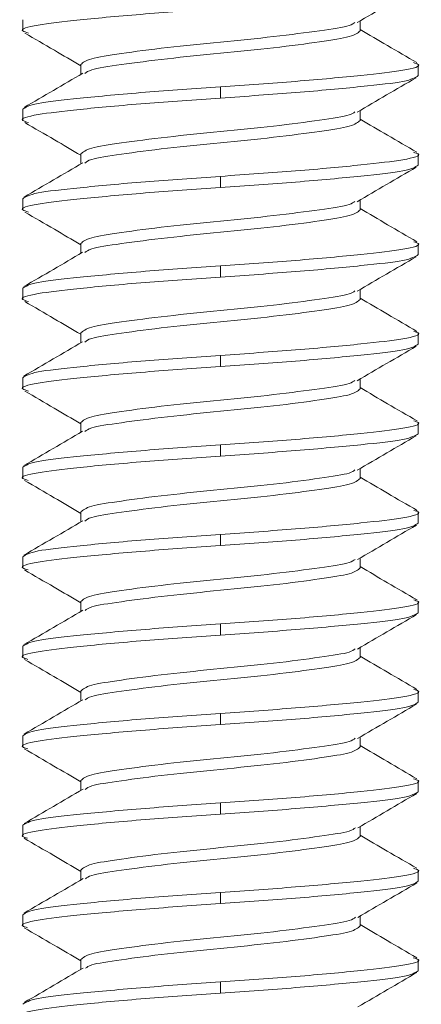
# Model space of a CAD drawing. Units: inches. Extents: x 0.6 to 16.4, y 0.4 to 10.6.
# Drawn here: x 7 to 7, y 8.9 to 9 of the extents above; entities that cross this region are included whole.
import ezdxf

# ---------------------------------------------------------------- set-up
doc = ezdxf.new("R2010")
doc.units = ezdxf.units.IN
doc.header["$MEASUREMENT"] = 0

msp = doc.modelspace()

# ---------------------------------------------------------------- linework, layer by layer
at = {"color": 7, "linetype": 'Continuous', "lineweight": 15}
for p, q in [((6.965356075800001, 9.020687749299999), (6.965356075800001, 9.019711186799999)), ((6.994781708200001, 9.019711186799999), (6.994781708200001, 9.0205707441)), ((6.970430443400001, 9.016781499299999), (6.970430443400001, 9.0159216046)), ((6.9998560758, 9.015804936799999), (6.9998560758, 9.016781499299999)), ((6.982606075800001, 9.013851811799999), (6.982606075800001, 9.014828374299999)), ((6.965356075800001, 9.012875249299999), (6.965356075800001, 9.011898686799999)), ((6.994781708200001, 9.011898686799999), (6.994781708200001, 9.012758552200001)), ((6.970430443400001, 9.008968999299999), (6.970430443400001, 9.0081087137)), ((6.9998560758, 9.007992436799999), (6.9998560758, 9.008968999299999)), ((6.982606075800001, 9.006039311799999), (6.982606075800001, 9.007015874299999)), ((6.965356075800001, 9.005062749299999), (6.965356075800001, 9.004086186799999)), ((6.994781708200001, 9.004086186799999), (6.994781708200001, 9.004946218099999)), ((6.970430443400001, 9.001156499299999), (6.970430443400001, 9.0002959809)), ((6.9998560758, 9.000179936799999), (6.9998560758, 9.001156499299999)), ((6.982606075800001, 8.998226811799999), (6.982606075800001, 8.999203374299999)), ((6.965356075800001, 8.997250249299999), (6.965356075800001, 8.996273686799999)), ((6.994781708200001, 8.996273686799999), (6.994781708200001, 8.9971337157)), ((6.970430443400001, 8.993343999299999), (6.970430443400001, 8.9924834486)), ((6.9998560758, 8.992367436799999), (6.9998560758, 8.993343999299999)), ((6.982606075800001, 8.990414311799999), (6.982606075800001, 8.991390874299999)), ((6.965356075800001, 8.989437749299999), (6.965356075800001, 8.988461186799999)), ((6.994781708200001, 8.988461186799999), (6.994781708200001, 8.9893210546)), ((6.970430443400001, 8.985531499299999), (6.970430443400001, 8.9846711201)), ((6.9998560758, 8.984554936799999), (6.9998560758, 8.985531499299999)), ((6.982606075800001, 8.982601811799999), (6.982606075800001, 8.983578374299999)), ((6.965356075800001, 8.981625249299999), (6.965356075800001, 8.980648686799999)), ((6.994781708200001, 8.980648686799999), (6.994781708200001, 8.981508274)), ((6.970430443400001, 8.977718999299999), (6.970430443400001, 8.976858959400001)), ((6.9998560758, 8.976742436799999), (6.9998560758, 8.977718999299999)), ((6.982606075800001, 8.974789311799999), (6.982606075800001, 8.975765874299999)), ((6.965356075800001, 8.973812749299999), (6.965356075800001, 8.972836186799999)), ((6.994781708200001, 8.972836186799999), (6.994781708200001, 8.9736954351)), ((6.970430443400001, 8.969906499299999), (6.970430443400001, 8.9690468975)), ((6.9998560758, 8.968929936799999), (6.9998560758, 8.969906499299999)), ((6.982606075800001, 8.966976811799999), (6.982606075800001, 8.967953374299999)), ((6.965356075800001, 8.966000249299999), (6.965356075800001, 8.965023686799999)), ((6.994781708200001, 8.965023686799999), (6.994781708200001, 8.965882609400001)), ((6.970430443400001, 8.962093999299999), (6.970430443400001, 8.9612348581)), ((6.9998560758, 8.961117436799999), (6.9998560758, 8.962093999299999)), ((6.982606075800001, 8.959164311799999), (6.982606075800001, 8.960140874299999)), ((6.965356075800001, 8.958187749299999), (6.965356075800001, 8.957211186799999)), ((6.994781708200001, 8.957211186799999), (6.994781708200001, 8.958069867699999)), ((6.970430443400001, 8.954281499299999), (6.970430443400001, 8.9534227201)), ((6.9998560758, 8.953304936799999), (6.9998560758, 8.954281499299999)), ((6.982606075800001, 8.951351811799999), (6.982606075800001, 8.952328374299999)), ((6.965356075800001, 8.950375249299999), (6.965356075800001, 8.949398686799999)), ((6.994781708200001, 8.949398686799999), (6.994781708200001, 8.9502572676)), ((6.970430443400001, 8.946468999299999), (6.970430443400001, 8.945610401)), ((6.9998560758, 8.945492436799999), (6.9998560758, 8.946468999299999)), ((6.982606075800001, 8.943539311799999), (6.982606075800001, 8.944515874299999)), ((6.965356075800001, 8.942562749299999), (6.965356075800001, 8.941586186799999)), ((6.994781708200001, 8.941586186799999), (6.994781708200001, 8.9424448444)), ((6.970430443400001, 8.938656499299999), (6.970430443400001, 8.93779789)), ((6.9998560758, 8.937679936799999), (6.9998560758, 8.938656499299999)), ((6.982606075800001, 8.935726811799999), (6.982606075800001, 8.936703374299999))]:
    msp.add_line(p, q, dxfattribs=at)
for points, knots in [([(6.994547851632558, 9.020433776434343), (6.995399310258414, 9.02093306789101), (6.997104556121056, 9.021933016291175), (6.998815504043276, 9.022929084902671), (6.999672146203094, 9.023427799302803)], [0, 0, 0, 0, 0.4993172213526803, 1, 1, 1, 1]), ([(6.982606075846259, 9.021664311845651), (6.98036719058299, 9.02150863654124), (6.975830316890876, 9.021193176341173), (6.970070788107027, 9.02066111982237), (6.966361875384841, 9.02022213485437), (6.964888658676301, 9.019814520055837), (6.965652228417825, 9.019584415743582), (6.965861418496872, 9.019521375609)], [0, 0, 0, 0, 0.2265848906509971, 0.4591512777768472, 0.6824704869677148, 0.9130085697239064, 1, 1, 1, 1]), ([(6.994339998468949, 9.020452693774676), (6.994221127264709, 9.020361851309515), (6.993886173425505, 9.02010587651173), (6.991375196093795, 9.019738393104127), (6.987409261941616, 9.019205662668787), (6.982603651502726, 9.018734699572605), (6.977812716525703, 9.018263281099413), (6.973802188257321, 9.01773193441166), (6.970983489986034, 9.01729107894814), (6.970616757174339, 9.016953169663722), (6.970430443446555, 9.016781499345647)], [0, 0, 0, 0, 0.0714806088323474, 0.2014171935896502, 0.3367927622416775, 0.4686493710275244, 0.6005059798134099, 0.7358815484654309, 0.865818133222728, 1, 1, 1, 1]), ([(6.965541192196293, 9.019520941808974), (6.966398244652746, 9.019022055712297), (6.968030633647941, 9.01807184996008), (6.969657655935409, 9.017117805652042), (6.970430443446555, 9.016664662795916)], [0, 0, 0, 0, 0.5250295480892281, 1, 1, 1, 1]), ([(6.994781708245956, 9.019711186845647), (6.994595398149402, 9.019539516414897), (6.994228672485279, 9.019201606908693), (6.991409921184593, 9.018760753090666), (6.987399599384629, 9.018229399996233), (6.982607905580513, 9.017758005069316), (6.97780513570777, 9.01728695383086), (6.973828470599225, 9.016754556375211), (6.97126044654925, 9.016372660221863), (6.97091953151209, 9.016100687503624), (6.970785948533613, 9.015994118646848)], [0, 0, 0, 0, 0.1325597511213389, 0.2609255411544584, 0.3946645635680304, 0.5249271665870485, 0.6551897696060579, 0.7889287920196265, 0.9172945820527544, 1, 1, 1, 1]), ([(6.999731735467307, 9.01693755564142), (6.998878059187777, 9.017434824231024), (6.997226316994881, 9.01839696823145), (6.995578080381818, 9.019361875771038), (6.994781708245956, 9.019828086430426)], [0, 0, 0, 0, 0.5168338516759654, 1, 1, 1, 1]), ([(6.999441509521104, 9.016937214179439), (6.999608701450146, 9.01688547316128), (7.000315992470332, 9.016666587251363), (6.998837477702477, 9.016270478998935), (6.995144889785928, 9.015831586299086), (6.989380965209889, 9.015299504935172), (6.984844673774012, 9.01498404802603), (6.982606075846259, 9.014828374345647)], [0, 0, 0, 0, 0.0724977699536885, 0.3066955562150193, 0.5335598720662371, 0.7698181612499656, 1, 1, 1, 1]), ([(6.970588454708755, 9.016014029324737), (6.969737953427875, 9.0155161465446), (6.968035191694202, 9.014519351166475), (6.966329190788922, 9.01352551162139), (6.965475309077082, 9.013028078466801)], [0, 0, 0, 0, 0.4994834356801302, 1, 1, 1, 1]), ([(6.999856075846256, 9.015804936845651), (6.999591931888103, 9.015633246355188), (6.999071915151184, 9.015295241544347), (6.995080298885341, 9.014854658729952), (6.989396893888684, 9.014323032464404), (6.98484993701972, 9.014007515274006), (6.982606075846259, 9.013851811845647)], [0, 0, 0, 0, 0.2525037446536779, 0.4971008016762693, 0.7518261074816598, 1, 1, 1, 1]), ([(6.99454185808951, 9.012618074432877), (6.995393998910835, 9.013117779068056), (6.997100784124178, 9.014118656459463), (6.998813082085385, 9.015115365103018), (6.999670486894478, 9.015614450427892)], [0, 0, 0, 0, 0.4992665829672591, 1, 1, 1, 1]), ([(6.982606075846259, 9.014828374345647), (6.980362214672795, 9.014672670917289), (6.975815257803828, 9.014357153726893), (6.970131852807173, 9.013825527461345), (6.966140236541327, 9.013384944646948), (6.965620219804407, 9.013046939836107), (6.965356075846254, 9.012875249345647)], [0, 0, 0, 0, 0.2481738925183151, 0.5028991983236986, 0.7474962553462997, 1, 1, 1, 1]), ([(6.982606075846259, 9.013851811845647), (6.98036718886433, 9.013696136531527), (6.975830311689527, 9.013380676311773), (6.970070809198539, 9.01284861994158), (6.966361798831644, 9.01240963442169), (6.964888607589492, 9.01200194675319), (6.965652532842637, 9.011771771436392), (6.96586199301592, 9.011708659814488)], [0, 0, 0, 0, 0.2265624836905655, 0.4591058723463536, 0.682402997519799, 0.9129182823847805, 1, 1, 1, 1]), ([(6.9943343592882, 9.0126371928883), (6.994216485787482, 9.01254737808763), (6.993881916558058, 9.012292449978526), (6.991374601607221, 9.01192591155094), (6.987409419300637, 9.011393157785966), (6.982603609842472, 9.010922200865313), (6.977812728031338, 9.010450780742396), (6.973802185297107, 9.009919434503514), (6.970983490741234, 9.009478578924703), (6.970616757428755, 9.009140669655828), (6.970430443446555, 9.008968999345647)], [0, 0, 0, 0, 0.0707367440091082, 0.2007774248742204, 0.3362614469677105, 0.4682236900504229, 0.6001859331331264, 0.7356699552266124, 0.8657106360917324, 1, 1, 1, 1]), ([(6.965541440301772, 9.01170831505024), (6.966399226280644, 9.0112090708011), (6.968031403504447, 9.010259119283324), (6.969658474748575, 9.009305061086762), (6.970430443446555, 9.008852405392393)], [0, 0, 0, 0, 0.5255470829780706, 1, 1, 1, 1]), ([(6.994781708245956, 9.011898686845647), (6.994595398432932, 9.011727016406097), (6.994228673326896, 9.011389106882575), (6.991409917885638, 9.010948253193028), (6.987399612206861, 9.010416899598363), (6.982607859153043, 9.009945506509952), (6.977805311073516, 9.009474448389293), (6.973827808085043, 9.008942076932913), (6.971254925448245, 9.008558977063831), (6.970913505004555, 9.008285665551442), (6.970778733368964, 9.008177779101667)], [0, 0, 0, 0, 0.1324257600645577, 0.2606617982860103, 0.3942656376383923, 0.5243965715520373, 0.6545275054656811, 0.7881313448180547, 0.9163673830395122, 1, 1, 1, 1]), ([(6.999741335185075, 9.009118931405194), (6.998887228855122, 9.009616520314513), (6.997232645354339, 9.010580454628846), (6.995580840921201, 9.011547360461467), (6.994781708245956, 9.01201514346848)], [0, 0, 0, 0, 0.5162062413589784, 1, 1, 1, 1]), ([(6.999457407139347, 9.009118742891298), (6.999617392124144, 9.009068981519944), (7.000314803806017, 9.008852060152401), (6.998835082636074, 9.008457965461973), (6.99514554966129, 9.008019090028716), (6.989380802478874, 9.007487004015417), (6.984844620003496, 9.007171547722116), (6.982606075846259, 9.007015874345647)], [0, 0, 0, 0, 0.0699120188299377, 0.3047627169327924, 0.5322594998990632, 0.7691764453285148, 1, 1, 1, 1]), ([(6.970583412747536, 9.008198187763515), (6.969732236192592, 9.007699935653477), (6.968027992201863, 9.006702324570943), (6.966321246102432, 9.005707893368458), (6.965466926224232, 9.005210126100046)], [0, 0, 0, 0, 0.4994452435056664, 1, 1, 1, 1]), ([(6.999856075846256, 9.007992436845647), (6.999591931888103, 9.007820746355188), (6.999071915151184, 9.007482741544347), (6.995080298885338, 9.007042158729952), (6.989396893888688, 9.006510532464404), (6.98484993701972, 9.006195015274006), (6.982606075846259, 9.006039311845647)], [0, 0, 0, 0, 0.2525037446537144, 0.4971008016762947, 0.7518261074816747, 1, 1, 1, 1]), ([(6.994538778271141, 9.004803945090739), (6.995391621637228, 9.005304037265908), (6.997099980261963, 9.006305788366504), (6.998813505474594, 9.007303091908577), (6.999671608067491, 9.007802523576725)], [0, 0, 0, 0, 0.4992179942430692, 1, 1, 1, 1]), ([(6.982606075846259, 9.007015874345647), (6.980362214672795, 9.006860170917289), (6.975815257803828, 9.006544653726893), (6.970131852807173, 9.006013027461345), (6.96614023654133, 9.005572444646948), (6.965620219804407, 9.00523443983611), (6.965356075846254, 9.005062749345647)], [0, 0, 0, 0, 0.2481738925183226, 0.5028991983237111, 0.7474962553462904, 1, 1, 1, 1]), ([(6.982606075846259, 9.006039311845647), (6.980367198000049, 9.005883636583162), (6.975830339337847, 9.005568176468044), (6.970070697084409, 9.005036119307906), (6.966362205758167, 9.00459713672165), (6.964888878250259, 9.00418983581834), (6.965650916465164, 9.003960037371336), (6.965858943645246, 9.003897305185491)], [0, 0, 0, 0, 0.2266814636442217, 0.4593469731434717, 0.6827613634579319, 0.913397704101716, 1, 1, 1, 1]), ([(6.994331785700845, 9.004823323355463), (6.994214369074853, 9.004733977508314), (6.99387997513788, 9.004479527090187), (6.991374328570868, 9.004113420023211), (6.987409491572637, 9.00358065554338), (6.982603590708711, 9.003109701459028), (6.977812733315653, 9.002638280578424), (6.973802183937537, 9.002106934545703), (6.970983491088082, 9.001666078913944), (6.970616757545604, 9.001328169652203), (6.970430443446555, 9.001156499345647)], [0, 0, 0, 0, 0.0703968656425435, 0.2004851089329576, 0.3360186843557417, 0.4680291926758216, 0.6000397009959001, 0.7355732764186758, 0.8656615197090948, 1, 1, 1, 1]), ([(6.965539007283934, 9.003897061843686), (6.966397445029958, 9.00339748792268), (6.968030235314425, 9.00244727406224), (6.969658321725228, 9.001492697203734), (6.970430443446555, 9.001039988107806)], [0, 0, 0, 0, 0.5257489306430491, 1, 1, 1, 1]), ([(6.994781708245956, 9.004086186845651), (6.994595398595941, 9.00391451640104), (6.99422867381077, 9.00357660686756), (6.991409915988954, 9.003135753251886), (6.987399619578813, 9.002604399369611), (6.982607832460254, 9.002133007338225), (6.977805411897459, 9.001661945260741), (6.973827427182318, 9.001129588752255), (6.971251722662855, 9.000745791299538), (6.970910008826133, 9.000471703744925), (6.970774550972693, 9.000363053442207)], [0, 0, 0, 0, 0.1323482137523481, 0.2605091590926975, 0.394034762269321, 0.5240894936826059, 0.6541442250958879, 0.7876698282725191, 0.9158307736128704, 1, 1, 1, 1]), ([(6.999748524987982, 9.001301673121514), (6.998893972665981, 9.001799608376311), (6.997237335395017, 9.00276490690794), (6.995582783520162, 9.003733409467275), (6.994781708245956, 9.00420232402056)], [0, 0, 0, 0, 0.5158355042342999, 1, 1, 1, 1]), ([(6.999469714000669, 9.001301620323689), (6.999624152521927, 9.001253391645688), (7.000313911157877, 9.001037991065056), (6.998833194664257, 9.000645454791114), (6.995146069824773, 9.000206592968691), (6.989380674202028, 8.999674503290391), (6.984844577617523, 8.999359047482551), (6.982606075846259, 8.999203374345647)], [0, 0, 0, 0, 0.0679003831400477, 0.303259026787455, 0.5312478499232861, 0.7686772098690073, 1, 1, 1, 1]), ([(6.970580763742702, 9.000383909628708), (6.969728925857183, 8.999885260454592), (6.968023211764326, 8.998886768912794), (6.966315688987844, 8.99789170715594), (6.965460907358012, 8.99739358173002)], [0, 0, 0, 0, 0.4994025019136884, 1, 1, 1, 1]), ([(6.999856075846256, 9.000179936845647), (6.999591931888103, 9.000008246355188), (6.999071915151185, 8.999670241544349), (6.995080298885341, 8.999229658729949), (6.989396893888688, 8.998698032464404), (6.984849937019721, 8.998382515274006), (6.982606075846259, 8.998226811845651)], [0, 0, 0, 0, 0.252503744653689, 0.4971008016762821, 0.7518261074816539, 1, 1, 1, 1]), ([(6.994538575388432, 8.996991338132679), (6.995392109376729, 8.997491782415034), (6.997102005200873, 8.998494329004094), (6.998816577040999, 8.999492168635703), (6.999675280751465, 8.99999191357147)], [0, 0, 0, 0, 0.4991730936150565, 1, 1, 1, 1]), ([(6.982606075846259, 8.999203374345647), (6.980362214672795, 8.999047670917289), (6.975815257803828, 8.998732153726893), (6.970131852807171, 8.998200527461341), (6.966140236541327, 8.997759944646948), (6.965620219804407, 8.99742193983611), (6.965356075846254, 8.997250249345647)], [0, 0, 0, 0, 0.2481738925183317, 0.5028991983237203, 0.7474962553463121, 1, 1, 1, 1]), ([(6.982606075846259, 8.998226811845651), (6.980367217168396, 8.9980711366915), (6.97583039734891, 8.997755676795922), (6.97007046184916, 8.997223617978351), (6.966363059561893, 8.996784641547368), (6.964889439004287, 8.996378147504785), (6.965647539549894, 8.996149135319047), (6.965852581727384, 8.996087194778957)], [0, 0, 0, 0, 0.2269300949046173, 0.4598507991513564, 0.6835102372988513, 0.9143995470347664, 1, 1, 1, 1]), ([(6.994332163780742, 8.997011024550432), (6.994214679975205, 8.996921609812281), (6.99388026029567, 8.996667089217363), (6.991374368750253, 8.996300918776452), (6.987409480937259, 8.995768155873392), (6.982603593524392, 8.99529720137166), (6.977812732538025, 8.994825780602554), (6.97380218413761, 8.994294434539494), (6.97098349103704, 8.993853578915527), (6.970616757528408, 8.993515669652739), (6.970430443446555, 8.993343999345647)], [0, 0, 0, 0, 0.0704468119829742, 0.2005280658050444, 0.3360543591890157, 0.4680577747600019, 0.6000611903309844, 0.7355874837149641, 0.8656687375370363, 1, 1, 1, 1]), ([(6.965534180811758, 8.996087060340322), (6.966393157487622, 8.995587193970064), (6.968027297631068, 8.994636234852136), (6.969657261173091, 8.993680677213645), (6.970430443446555, 8.993227403132165)], [0, 0, 0, 0, 0.5256444371113446, 1, 1, 1, 1]), ([(6.994781708245956, 8.996273686845647), (6.994595398637861, 8.996102016399739), (6.9942286739352, 8.995764106863701), (6.991409915501214, 8.99532325326702), (6.98739962147453, 8.994791899310789), (6.982607825596133, 8.994320507551217), (6.9778054378246, 8.993849444456227), (6.973827329232186, 8.993317091791631), (6.971250895663299, 8.992933114295539), (6.970909106044344, 8.992658826426789), (6.970773471392742, 8.992549978944437)], [0, 0, 0, 0, 0.1323282118754316, 0.2604697881636424, 0.3939752115236996, 0.5240102876756292, 0.6540453638275806, 0.7875507871876152, 0.9156923634758308, 1, 1, 1, 1]), ([(6.999753393056197, 8.993485859620389), (6.9988983634227, 8.993984162370596), (6.997240422604307, 8.994950393758517), (6.995583921973617, 8.995920084574164), (6.994781708245956, 8.996389688551059)], [0, 0, 0, 0, 0.5157178253964824, 1, 1, 1, 1]), ([(6.999478219097004, 8.993485925733149), (6.999628841592441, 8.993438756374061), (7.000313308638884, 8.99322440677243), (6.998831872227175, 8.992832947316671), (6.995146434175275, 8.992394095028008), (6.98938058435002, 8.991862002782545), (6.984844547928104, 8.991546547314746), (6.982606075846259, 8.991390874345647)], [0, 0, 0, 0, 0.0665050780135997, 0.302216041430363, 0.5305461520937717, 0.7683309315645362, 1, 1, 1, 1]), ([(6.970580489279254, 8.992571224486579), (6.969727997425605, 8.992072157035986), (6.968020813521512, 8.99107273409129), (6.966312453124671, 8.990077014219699), (6.965457172069732, 8.989578512648388)], [0, 0, 0, 0, 0.4993556063928228, 1, 1, 1, 1]), ([(6.999856075846256, 8.992367436845651), (6.999591931888103, 8.992195746355188), (6.999071915151184, 8.991857741544349), (6.995080298885338, 8.991417158729952), (6.989396893888688, 8.990885532464404), (6.98484993701972, 8.990570015274006), (6.982606075846259, 8.990414311845647)], [0, 0, 0, 0, 0.2525037446536817, 0.4971008016762756, 0.7518261074816658, 1, 1, 1, 1]), ([(6.994541102110188, 8.989180173497338), (6.995395279686076, 8.9896809239286), (6.997106599971558, 8.990684163061967), (6.998821984436902, 8.991682465513524), (6.999681162757343, 8.992182481597935)], [0, 0, 0, 0, 0.4991336707324975, 1, 1, 1, 1]), ([(6.982606075846259, 8.991390874345647), (6.980362214672793, 8.991235170917289), (6.975815257803825, 8.990919653726893), (6.970131852807171, 8.990388027461345), (6.966140236541327, 8.989947444646948), (6.965620219804407, 8.989609439836107), (6.965356075846254, 8.989437749345647)], [0, 0, 0, 0, 0.2481738925183387, 0.5028991983237056, 0.74749625534631, 1, 1, 1, 1]), ([(6.982606075846259, 8.990414311845647), (6.980367245376858, 8.990258636850937), (6.975830482718952, 8.989943177278436), (6.970070115673062, 8.989411116021758), (6.96636431603363, 8.988972148648969), (6.964890246828872, 8.988566830692509), (6.96564260541505, 8.988338964674979), (6.965843307593241, 8.988278178227008)], [0, 0, 0, 0, 0.2272935176367809, 0.4605872384230158, 0.6846048614296898, 0.9158639344788652, 1, 1, 1, 1]), ([(6.994335318234326, 8.989200203190856), (6.994217274745991, 8.989110213645377), (6.993882640163047, 8.988855107544685), (6.991374703065715, 8.988488408402702), (6.987409392444843, 8.987955658619297), (6.982603616952449, 8.98748470064469), (6.977812726067718, 8.987013280803325), (6.973802185802317, 8.986481934487838), (6.970983490612348, 8.986041078928707), (6.970616757385335, 8.985703169657176), (6.970430443446555, 8.985531499345647)], [0, 0, 0, 0, 0.0708633227705552, 0.2008862902608951, 0.3363518575197695, 0.46829612548381, 0.6002403934478727, 0.7357059607067233, 0.8657289281970675, 1, 1, 1, 1]), ([(6.965527352320871, 8.988278154702188), (6.966386727658531, 8.987778042200071), (6.968022836578536, 8.986825910471524), (6.969655395300786, 8.98586897538118), (6.970430443446555, 8.985414675785531)], [0, 0, 0, 0, 0.5252555787391776, 1, 1, 1, 1]), ([(6.994781708245956, 8.988461186845647), (6.994595398559855, 8.98828951640216), (6.994228673703648, 8.987951606870887), (6.991409916408844, 8.987510753238855), (6.9873996179468, 8.986979399420255), (6.982607838369543, 8.986508007154859), (6.977805389576902, 8.986036945953344), (6.973827511507142, 8.98550458613567), (6.971252433507898, 8.985120943465374), (6.970910784801568, 8.984847028113002), (6.970775479042679, 8.984738547314047)], [0, 0, 0, 0, 0.1323654133681018, 0.2605430141581265, 0.3940859699608462, 0.5241576029351235, 0.6542292359093985, 0.7877721917121231, 0.9159497925021504, 1, 1, 1, 1]), ([(6.999756011479479, 8.985671544543433), (6.998900461060482, 8.986170228580509), (6.997241932468988, 8.987136953293914), (6.995584268035531, 8.98810741182026), (6.994781708245956, 8.988577260225629)], [0, 0, 0, 0, 0.5158490624668854, 1, 1, 1, 1]), ([(6.999482778562025, 8.985671713157151), (6.999631361173472, 8.98562511171733), (7.000312990555289, 8.985411325525883), (6.998831157236213, 8.985020443275529), (6.995146631165603, 8.984581596141403), (6.989380535770488, 8.984049502507975), (6.984844531876178, 8.98373404722402), (6.982606075846259, 8.983578374345647)], [0, 0, 0, 0, 0.0657553527771603, 0.3016556246236006, 0.5301691158734154, 0.7681448693342938, 1, 1, 1, 1]), ([(6.970582557402822, 8.98476011534382), (6.969729417980036, 8.984260617966505), (6.968020765447523, 8.983260233462014), (6.966311484324213, 8.982263843629326), (6.965455656482463, 8.981764956612778)], [0, 0, 0, 0, 0.4993053921452347, 1, 1, 1, 1]), ([(6.999856075846256, 8.984554936845647), (6.999591931888103, 8.984383246355188), (6.999071915151184, 8.984045241544349), (6.995080298885341, 8.983604658729952), (6.989396893888688, 8.983073032464404), (6.98484993701972, 8.982757515274006), (6.982606075846259, 8.982601811845647)], [0, 0, 0, 0, 0.2525037446536981, 0.4971008016762892, 0.7518261074816701, 1, 1, 1, 1]), ([(6.994546103358518, 8.98137033811167), (6.995400842402367, 8.981871338019962), (6.997113397775135, 8.982875141567812), (6.998829317949951, 8.98387381901708), (6.999688819702997, 8.984374055001814)], [0, 0, 0, 0, 0.4991015516579946, 1, 1, 1, 1]), ([(6.982606075846259, 8.983578374345651), (6.980362214672795, 8.983422670917289), (6.975815257803828, 8.983107153726893), (6.970131852807173, 8.982575527461345), (6.966140236541327, 8.982134944646948), (6.965620219804407, 8.98179693983611), (6.965356075846254, 8.981625249345647)], [0, 0, 0, 0, 0.2481738925183326, 0.5028991983237067, 0.7474962553462909, 1, 1, 1, 1]), ([(6.982606075846259, 8.982601811845647), (6.980367281416575, 8.982446137054632), (6.975830591789497, 8.982130677894904), (6.97006967339126, 8.981598613521973), (6.966365921328126, 8.981159657722129), (6.964891249288042, 8.98075582309583), (6.965636361768016, 8.980529402860553), (6.965831609013518, 8.980470072318584)], [0, 0, 0, 0, 0.2277536100048912, 0.4615195688979622, 0.6859906531372159, 0.9177178457160544, 1, 1, 1, 1]), ([(6.994341007115942, 8.981390730525517), (6.994221957945546, 8.981299704232955), (6.993886935239669, 8.981043542222432), (6.991375301882149, 8.980675889821534), (6.98740923393972, 8.980143163537681), (6.982603658916132, 8.979672199342566), (6.977812714478286, 8.979200781162941), (6.973802188784089, 8.978669434395314), (6.970983489851649, 8.978228578952306), (6.970616757129066, 8.977890669665127), (6.970430443446555, 8.977718999345647)], [0, 0, 0, 0, 0.0716135340072175, 0.201531517275502, 0.336887705803299, 0.468725438232957, 0.6005631706626137, 0.7359193591904148, 0.8658373424587043, 1, 1, 1, 1]), ([(6.965518991930676, 8.98047015595678), (6.966378605016952, 8.979969852563707), (6.968017162066412, 8.979016196012092), (6.969652859092839, 8.978057572058319), (6.970430443446555, 8.977601857475781)], [0, 0, 0, 0, 0.5246159030957103, 1, 1, 1, 1]), ([(6.994781708245956, 8.980648686845651), (6.994595398365647, 8.980477016408187), (6.994228673127176, 8.980139106888776), (6.991409918668499, 8.979698253168738), (6.987399609164068, 8.97916689969278), (6.982607870170568, 8.97869550616808), (6.977805269458138, 8.978224449680607), (6.973827965303771, 8.977692072054444), (6.971256241314394, 8.977309258934284), (6.97091494136751, 8.977036266384449), (6.970780452368325, 8.97692869386606)], [0, 0, 0, 0, 0.1324576585950017, 0.2607245861326183, 0.3943606077895196, 0.5245228874591139, 0.6546851671287148, 0.7883211887856237, 0.9165881163232382, 1, 1, 1, 1]), ([(6.999756436825741, 8.977858747443499), (6.998900315614687, 8.97835781646981), (6.997241883337728, 8.979324586327836), (6.995583834036896, 8.98029537660649), (6.994781708245956, 8.980765022424448)], [0, 0, 0, 0, 0.5162231964162578, 1, 1, 1, 1]), ([(6.999483340347638, 8.97785900214543), (6.999631671903079, 8.977812470682284), (7.000312951602912, 8.977598753910076), (6.99883106884515, 8.977207942775939), (6.995146655518617, 8.976769096279046), (6.989380529764823, 8.976237002474027), (6.984844529891751, 8.975921547212804), (6.982606075846259, 8.975765874345647)], [0, 0, 0, 0, 0.0656628935005814, 0.3015865116605932, 0.5301226181773605, 0.7681219233557459, 1, 1, 1, 1]), ([(6.97058690533585, 8.97695050833784), (6.96973313132887, 8.976450582202075), (6.968023029230249, 8.975449234389963), (6.966312734201352, 8.97445218291243), (6.965456309500499, 8.973952912611717)], [0, 0, 0, 0, 0.4992532362060928, 1, 1, 1, 1]), ([(6.999856075846256, 8.976742436845647), (6.999591931888103, 8.976570746355188), (6.999071915151184, 8.976232741544347), (6.995080298885341, 8.975792158729952), (6.989396893888688, 8.975260532464404), (6.984849937019721, 8.974945015274006), (6.982606075846259, 8.974789311845651)], [0, 0, 0, 0, 0.2525037446537063, 0.4971008016763036, 0.7518261074816922, 1, 1, 1, 1]), ([(6.994553226406495, 8.973561683983373), (6.995408412946897, 8.97406286650593), (6.997121944245198, 8.97506708242607), (6.998838096189228, 8.976066033284132), (6.999697753685053, 8.976566429298646)], [0, 0, 0, 0, 0.4990784476779104, 1, 1, 1, 1]), ([(6.982606075846259, 8.975765874345647), (6.980362214672795, 8.975610170917289), (6.975815257803828, 8.975294653726893), (6.970131852807171, 8.974763027461345), (6.96614023654133, 8.974322444646948), (6.965620219804407, 8.97398443983611), (6.965356075846254, 8.973812749345647)], [0, 0, 0, 0, 0.2481738925183272, 0.5028991983237188, 0.7474962553463068, 1, 1, 1, 1]), ([(6.982606075846259, 8.974789311845651), (6.980367323827831, 8.97463363729434), (6.975830720142863, 8.97431817862036), (6.970069152917487, 8.973786110580242), (6.966367810426155, 8.97334716839935), (6.964892387280438, 8.972945052243967), (6.965629099140537, 8.972720307244384), (6.965818053605161, 8.972662663851668)], [0, 0, 0, 0, 0.2282890644817998, 0.4626046130355586, 0.6876034344509275, 0.9198754234994364, 1, 1, 1, 1]), ([(6.994348919523582, 8.973582441108102), (6.994228479355751, 8.973489972610212), (6.993892915651907, 8.973232342019026), (6.991376126084442, 8.97286336424668), (6.987409015775558, 8.97233067030728), (6.982603716674332, 8.971859697550336), (6.977812698526759, 8.971388281657918), (6.973802192888161, 8.970856934267967), (6.970983488804634, 8.970416078984798), (6.970616756776343, 8.970078169676073), (6.970430443446555, 8.969906499345647)], [0, 0, 0, 0, 0.0726549567868367, 0.2024272038211222, 0.3376315557773394, 0.4693213984834791, 0.6010112411896247, 0.7362155931458509, 0.8659878401801351, 1, 1, 1, 1]), ([(6.994781708245956, 8.972836186845647), (6.99459539806243, 8.972664516417597), (6.994228672227115, 8.972326606916702), (6.991409922196543, 8.971885753059265), (6.987399595451423, 8.971354400118281), (6.982607919822096, 8.970883004627401), (6.977805081914499, 8.970411955500056), (6.973828673824801, 8.969879550069159), (6.971262127643538, 8.969498020732381), (6.970921366404424, 8.96922645591639), (6.970788146810444, 8.969120288458436)], [0, 0, 0, 0, 0.132600628690125, 0.2610060029965138, 0.3947862666318132, 0.5250890388460242, 0.6553918110602176, 0.7891720746955107, 0.9175774490018972, 1, 1, 1, 1]), ([(6.999754717601693, 8.970047444408632), (6.99889797734018, 8.970546889316587), (6.997240294704057, 8.971513251222069), (6.995582638061338, 8.972483922366797), (6.994781708245956, 8.972952921459077)], [0, 0, 0, 0, 0.5168300872809193, 1, 1, 1, 1]), ([(6.965509616841223, 8.972662845229813), (6.966369295535501, 8.972162414303844), (6.968010628504626, 8.971206971551767), (6.969649812554501, 8.970246447637697), (6.970430443446554, 8.96978901600277)], [0, 0, 0, 0, 0.5237686139558098, 1, 1, 1, 1]), ([(6.999479970038989, 8.970047768063617), (6.999629808685997, 8.970000816796171), (7.000313186078526, 8.969786683557752), (6.998831598156651, 8.969395445767619), (6.995146509685661, 8.968956595454793), (6.989380565728501, 8.968424502677296), (6.984844541775076, 8.968109047279967), (6.982606075846259, 8.967953374345647)], [0, 0, 0, 0, 0.0662173082238383, 0.3020009345901017, 0.5304014328971753, 0.7682595146156427, 1, 1, 1, 1]), ([(6.970593415558937, 8.969142264473232), (6.969739035551704, 8.968641926666054), (6.968027540959654, 8.967639649641852), (6.966316145925528, 8.966641968966648), (6.965459081199207, 8.96614233159608)], [0, 0, 0, 0, 0.4992011141604199, 1, 1, 1, 1]), ([(6.999856075846256, 8.968929936845651), (6.999591931888103, 8.968758246355188), (6.999071915151184, 8.968420241544349), (6.995080298885343, 8.967979658729952), (6.989396893888688, 8.967448032464404), (6.984849937019721, 8.967132515274006), (6.982606075846259, 8.966976811845647)], [0, 0, 0, 0, 0.252503744653669, 0.4971008016762508, 0.7518261074816448, 1, 1, 1, 1]), ([(6.994562038558844, 8.96575402820832), (6.995417533118276, 8.96625531763244), (6.997131725089303, 8.967259773238274), (6.998847797561242, 8.968258883928446), (6.999707436980086, 8.968759372659024)], [0, 0, 0, 0, 0.4990657836998419, 1, 1, 1, 1]), ([(6.982606075846259, 8.967953374345647), (6.980362214672793, 8.967797670917289), (6.975815257803828, 8.967482153726893), (6.970131852807171, 8.966950527461341), (6.966140236541327, 8.966509944646946), (6.965620219804407, 8.966171939836107), (6.965356075846254, 8.966000249345651)], [0, 0, 0, 0, 0.2481738925183226, 0.5028991983237119, 0.7474962553462912, 1, 1, 1, 1]), ([(6.982606075846259, 8.966976811845647), (6.980367370883312, 8.9668211375603), (6.9758308625515, 8.966505679425257), (6.970068575449496, 8.965973607316384), (6.966369906388925, 8.965534680245774), (6.964893598417295, 8.965134437286174), (6.965621145966831, 8.964911518686554), (6.965803274777754, 8.964855714911929)], [0, 0, 0, 0, 0.2288757216523957, 0.4637934142337432, 0.6893704375540414, 0.9222393190915442, 1, 1, 1, 1]), ([(6.994358677311263, 8.965775133708481), (6.994236533941567, 8.965680886266373), (6.993900301215178, 8.965421444640569), (6.991377128876798, 8.96505083313021), (6.987408750339081, 8.964518178543726), (6.982603786947719, 8.964047195369767), (6.977812679118816, 8.963575782260143), (6.97380219788151, 8.963044434113023), (6.970983487530751, 8.962603579024329), (6.970616756347188, 8.96226566968939), (6.970430443446555, 8.962093999345647)], [0, 0, 0, 0, 0.0739360536248959, 0.2035290245455432, 0.3385465961128976, 0.4700545136097418, 0.6015624311065683, 0.7365800026739163, 0.8661729735945615, 1, 1, 1, 1]), ([(6.994781708245956, 8.965023686845647), (6.994595397645, 8.964852016430548), (6.994228670988032, 8.964514106955153), (6.991409927053488, 8.964073252908555), (6.987399576573647, 8.963541900704055), (6.982607988175823, 8.963070502506397), (6.977804823728943, 8.962599463511507), (6.973829649223893, 8.962067019802696), (6.971270115704956, 8.961687235434173), (6.970930084679187, 8.961417610529727), (6.970798601227207, 8.961313351769528)], [0, 0, 0, 0, 0.1327953770284944, 0.2613893381728834, 0.3953660826567721, 0.5258602283857109, 0.6563543741146789, 0.7903311185985623, 0.918925079742952, 1, 1, 1, 1]), ([(6.999750910305111, 8.962237559204539), (6.998893515220217, 8.962737355751717), (6.997237201772072, 8.963702861336037), (6.995580711769678, 8.964672953961369), (6.994781708245956, 8.965140875545476)], [0, 0, 0, 0, 0.5176526736843166, 1, 1, 1, 1]), ([(6.965499756514846, 8.96485597946882), (6.966359328476126, 8.964355490998354), (6.968003611681068, 8.963398101945055), (6.969646430879566, 8.962435576093299), (6.970430443446555, 8.96197622404499)], [0, 0, 0, 0, 0.5227639367090398, 1, 1, 1, 1]), ([(6.999472874886933, 8.962237933066431), (6.999625893552849, 8.96219009807093), (7.000313685848157, 8.961975088084047), (6.99883270489046, 8.961582952022901), (6.995146204764524, 8.961144093731374), (6.98938064092471, 8.960612003102305), (6.98484456662184, 8.960296547420404), (6.982606075846259, 8.960140874345651)], [0, 0, 0, 0, 0.067382310674795, 0.3028717695597011, 0.5309873116958451, 0.7685486378087184, 1, 1, 1, 1]), ([(6.970602208161272, 8.96133537731773), (6.969747295358473, 8.96083467380373), (6.968034567945496, 8.959831567251346), (6.966322017478904, 8.958833332635727), (6.965464291491816, 8.958333369692895)], [0, 0, 0, 0, 0.4991528694648449, 1, 1, 1, 1]), ([(6.999856075846256, 8.961117436845647), (6.999591931888103, 8.960945746355188), (6.999071915151184, 8.960607741544349), (6.995080298885343, 8.960167158729952), (6.989396893888688, 8.959635532464404), (6.98484993701972, 8.959320015274004), (6.982606075846259, 8.959164311845647)], [0, 0, 0, 0, 0.2525037446537114, 0.4971008016762913, 0.7518261074816758, 1, 1, 1, 1]), ([(6.994572051543792, 8.95794715538298), (6.995427697988137, 8.958448469311767), (6.997142198598238, 8.959452976538369), (6.998857894142867, 8.960452124271695), (6.999717346893713, 8.960952632809239)], [0, 0, 0, 0, 0.4990645318530141, 1, 1, 1, 1]), ([(6.982606075846259, 8.960140874345651), (6.980362214672795, 8.959985170917289), (6.975815257803825, 8.959669653726895), (6.970131852807171, 8.959138027461345), (6.966140236541327, 8.958697444646948), (6.965620219804407, 8.95835943983611), (6.965356075846254, 8.958187749345647)], [0, 0, 0, 0, 0.2481738925183536, 0.5028991983237293, 0.7474962553463149, 1, 1, 1, 1]), ([(6.982606075846259, 8.959164311845647), (6.98036742059587, 8.959008637841277), (6.975831013001508, 8.958693180275603), (6.970067965373692, 8.958161103868221), (6.966372120704154, 8.957722192761132), (6.964894820700763, 8.95732389156386), (6.965612860191952, 8.957102866593804), (6.965787951658021, 8.957048970413274)], [0, 0, 0, 0, 0.2294871772381727, 0.4650324669026884, 0.6912121331329963, 0.924703138228776, 1, 1, 1, 1]), ([(6.994369841574332, 8.957968574763823), (6.994245765690452, 8.957872291460466), (6.993908765058015, 8.957610777835832), (6.991378258139503, 8.957238298089386), (6.987408451426235, 8.956705687818939), (6.982603866083854, 8.956234692914188), (6.977812657263181, 8.955763282938321), (6.973802203504613, 8.955231933938537), (6.970983486096207, 8.954791079068839), (6.97061675586391, 8.954453169704385), (6.970430443446555, 8.954281499345647)], [0, 0, 0, 0, 0.0753974713771115, 0.2047859321567393, 0.3395904330428397, 0.4708908184292226, 0.602191203815635, 0.7369957047017291, 0.8663841654813575, 1, 1, 1, 1]), ([(6.999744346980131, 8.9544294570374), (6.99888630343158, 8.954929539820046), (6.997232145051807, 8.955893612246081), (6.995577876230552, 8.95686250177243), (6.994781708245956, 8.957328809794186)], [0, 0, 0, 0, 0.5187191015344756, 1, 1, 1, 1]), ([(6.965489918935861, 8.957049299410832), (6.96634922283469, 8.956548827894608), (6.967996484401835, 8.95558943797999), (6.969642893534937, 8.954624918996865), (6.970430443446554, 8.954163547139382)], [0, 0, 0, 0, 0.5216560113867107, 1, 1, 1, 1]), ([(6.994781708245956, 8.957211186845651), (6.994595397146242, 8.957039516446025), (6.994228669507535, 8.95670160700109), (6.991409932856711, 8.956260752728483), (6.987399554017936, 8.955729401403955), (6.98260806984683, 8.95525799997216), (6.977804515241394, 8.95478697308382), (6.973830814658871, 8.954254483639454), (6.971279488513286, 8.953876750962387), (6.970940313016149, 8.953609405875842), (6.970810887005392, 8.953507389638409)], [0, 0, 0, 0, 0.1330249729757233, 0.2618412660489669, 0.3960496489998274, 0.5267694119728951, 0.6574891749459617, 0.7916975578968223, 0.9205138509700692, 1, 1, 1, 1]), ([(6.999461117556566, 8.954429849225276), (6.999619427288736, 8.954380549931152), (7.000314532117728, 8.954164087071023), (6.998834516580128, 8.953770462262609), (6.995145705617873, 8.953331590910189), (6.989380764018621, 8.952799503798037), (6.984844607295238, 8.95248404765029), (6.982606075846259, 8.952328374345647)], [0, 0, 0, 0, 0.0693064421390716, 0.304310050624029, 0.5319549558667078, 0.7690261570039235, 1, 1, 1, 1]), ([(6.970612630090923, 8.953529343413617), (6.969757320071398, 8.953028357388913), (6.96804366329384, 8.952024606611882), (6.966330010024607, 8.951025947377024), (6.965471665023843, 8.9505257329071)], [0, 0, 0, 0, 0.4991139595295775, 1, 1, 1, 1]), ([(6.999856075846256, 8.953304936845647), (6.999591931888103, 8.953133246355188), (6.999071915151184, 8.952795241544349), (6.995080298885343, 8.952354658729952), (6.989396893888684, 8.951823032464404), (6.98484993701972, 8.951507515274006), (6.982606075846259, 8.951351811845651)], [0, 0, 0, 0, 0.2525037446536973, 0.4971008016763004, 0.7518261074816741, 1, 1, 1, 1]), ([(6.994582750458317, 8.950140822667205), (6.995438386262605, 8.950642074889844), (6.997152829313415, 8.951646437242967), (6.998867883753565, 8.952645493656146), (6.999726997260247, 8.95314594590909)], [0, 0, 0, 0, 0.4990750809026996, 1, 1, 1, 1]), ([(6.982606075846259, 8.952328374345647), (6.980362214672795, 8.952172670917289), (6.975815257803828, 8.951857153726893), (6.970131852807173, 8.951325527461345), (6.966140236541327, 8.950884944646946), (6.965620219804407, 8.95054693983611), (6.965356075846254, 8.950375249345651)], [0, 0, 0, 0, 0.2481738925183117, 0.502899198323693, 0.7474962553463013, 1, 1, 1, 1]), ([(6.982606075846259, 8.951351811845651), (6.980367470755932, 8.951196138124782), (6.975831164805848, 8.950880681133604), (6.970067349806065, 8.950348600389018), (6.966374354952372, 8.94990970538915), (6.964895996042618, 8.949513325770486), (6.96560461774773, 8.949294175134474), (6.965772784382275, 8.949242167378221)], [0, 0, 0, 0, 0.2300956399472876, 0.4662654548110056, 0.69304481420993, 0.9271548977711668, 1, 1, 1, 1]), ([(6.994381924145965, 8.95016250449647), (6.994255775773826, 8.95006401728449), (6.993917941196492, 8.949800261319442), (6.991379459093528, 8.949425760823996), (6.987408133536888, 8.94889319768299), (6.982603950243955, 8.948422190302715), (6.977812634020037, 8.947950783659547), (6.9738022094847, 8.947419433752977), (6.970983484570593, 8.94697857911618), (6.970616755349951, 8.946640669720333), (6.970430443446555, 8.946468999345647)], [0, 0, 0, 0, 0.0769739086572153, 0.2061417635149787, 0.3407164241895828, 0.471792943843397, 0.6028694634972099, 0.737444124171814, 0.8666119790295816, 1, 1, 1, 1]), ([(6.965480562411151, 8.949242539171797), (6.966339457751386, 8.948742161015137), (6.967989594017682, 8.947780819039597), (6.969639373566602, 8.94681442099053), (6.970430443446555, 8.946351032782594)], [0, 0, 0, 0, 0.5204996446525509, 1, 1, 1, 1]), ([(6.994781708245956, 8.949398686845647), (6.994595396619595, 8.949227016462368), (6.994228667944262, 8.9488891070496), (6.991409938984412, 8.94844825253834), (6.987399530201044, 8.947916902142989), (6.982608156084398, 8.947445497296226), (6.977804189505041, 8.946974483191363), (6.973832045258098, 8.946441945454175), (6.971289187851646, 8.946066340904489), (6.970950896200469, 8.945801359303227), (6.970823623152115, 8.945701667170619)], [0, 0, 0, 0, 0.1332638249962785, 0.2623114132255522, 0.3967607730601276, 0.527715248950741, 0.658669724841353, 0.7931190846759191, 0.9221666729051976, 1, 1, 1, 1]), ([(6.999736312841523, 8.946622166433539), (6.9988776872063, 8.94712246263798), (6.997226078976463, 8.948084806754807), (6.995574619445938, 8.949052140897969), (6.994781708245956, 8.949516584659419)], [0, 0, 0, 0, 0.5198724611013009, 1, 1, 1, 1]), ([(6.999447266447822, 8.94662255182608), (6.999611843146226, 8.946571527657127), (7.000315557460405, 8.946353353162133), (6.998836616004206, 8.9459579741286), (6.995145127196238, 8.945519087640935), (6.989380906662435, 8.944987004604263), (6.984844654428429, 8.944671547916688), (6.982606075846259, 8.944515874345647)], [0, 0, 0, 0, 0.0715630667408101, 0.3059968690635592, 0.5330898105698274, 0.7695861923152895, 1, 1, 1, 1]), ([(6.970623623773276, 8.945723462361274), (6.969768058254133, 8.945222277952938), (6.968053791391142, 8.944218072191688), (6.966339167685808, 8.943219116638652), (6.965480287594412, 8.942718725191819)], [0, 0, 0, 0, 0.4990853744027152, 1, 1, 1, 1]), ([(6.999856075846256, 8.945492436845651), (6.999591931888103, 8.945320746355188), (6.999071915151184, 8.944982741544349), (6.995080298885343, 8.944542158729952), (6.989396893888688, 8.944010532464404), (6.98484993701972, 8.943695015274006), (6.982606075846259, 8.943539311845647)], [0, 0, 0, 0, 0.2525037446537062, 0.4971008016762873, 0.7518261074816738, 1, 1, 1, 1]), ([(6.994593624014668, 8.942334767379252), (6.995449090549545, 8.942835871200511), (6.997163118573742, 8.943839891764323), (6.998877316048867, 8.94483872714909), (6.999735962416637, 8.945339046620779)], [0, 0, 0, 0, 0.4990971692414945, 1, 1, 1, 1]), ([(6.982606075846259, 8.944515874345647), (6.980362214672795, 8.944360170917289), (6.975815257803828, 8.944044653726893), (6.970131852807173, 8.943513027461345), (6.96614023654133, 8.943072444646948), (6.965620219804407, 8.94273443983611), (6.965356075846254, 8.942562749345651)], [0, 0, 0, 0, 0.248173892518325, 0.5028991983237161, 0.747496255346297, 1, 1, 1, 1]), ([(6.982606075846259, 8.943539311845647), (6.980367519000401, 8.943383638397462), (6.975831310812832, 8.94306818195884), (6.970066757746753, 8.942536097042687), (6.966376503875402, 8.94209721753491), (6.964897073119575, 8.941702651414694), (6.965596798707009, 8.941485270054185), (6.965758466973329, 8.941435045125564)], [0, 0, 0, 0, 0.2306729765733481, 0.4674353688719144, 0.6947837439646479, 0.9294812368561914, 1, 1, 1, 1]), ([(6.994394403640977, 8.942356645451635), (6.994266134866863, 8.942255881304789), (6.993927435893895, 8.94198980943122), (6.991380676980537, 8.941613223033176), (6.987407811165423, 8.941080707686119), (6.982604035590677, 8.94060968765442), (6.977812610449178, 8.94013828439095), (6.973802215549103, 8.939606933564802), (6.970983483023466, 8.939166079164188), (6.970616754828746, 8.938828169736508), (6.970430443446555, 8.938656499345651)], [0, 0, 0, 0, 0.0785964998366176, 0.2075372900166586, 0.3418753813684367, 0.4727214810952232, 0.6035675808220082, 0.7379056721737779, 0.866846462353823, 1, 1, 1, 1]), ([(6.96547207655806, 8.941435436539699), (6.966330450707447, 8.940935227203955), (6.967983244839075, 8.939972077212431), (6.969636028498032, 8.939004007599122), (6.970430443446555, 8.938538702313792)], [0, 0, 0, 0, 0.5193472877003209, 1, 1, 1, 1]), ([(6.994781708245956, 8.941586186845647), (6.994595396087925, 8.941414516478863), (6.99422866636607, 8.94107660709857), (6.991409945170585, 8.940635752346383), (6.987399506156898, 8.940104402889075), (6.982608243144822, 8.939632994594756), (6.977803860660592, 8.93916199339535), (6.973833287599401, 8.938629406904543), (6.971298779557116, 8.938255911994235), (6.970961360405747, 8.937993272038137), (6.970836241083244, 8.937895881794475)], [0, 0, 0, 0, 0.1335013073572272, 0.262778864416602, 0.3974678192905736, 0.5286556621741609, 0.6598435050577469, 0.7945324599317337, 0.9238100169910995, 1, 1, 1, 1]), ([(6.999727184294438, 8.938815375484205), (6.998868076592744, 8.939315808198115), (6.997219299847446, 8.940276225407338), (6.995571100668543, 8.941241742017748), (6.994781708245956, 8.941704168832356)], [0, 0, 0, 0, 0.5210576290221728, 1, 1, 1, 1]), ([(6.999432150236423, 8.938815729610797), (6.999603606772598, 8.938762823252876), (7.000316710570322, 8.93854278075349), (6.998838865211514, 8.938145486841169), (6.995144507507166, 8.93770658413844), (6.98938105948316, 8.937174505468008), (6.984844704924332, 8.936859048202091), (6.982606075846259, 8.936703374345651)], [0, 0, 0, 0, 0.0740133469689564, 0.3078284443586365, 0.5343220545322344, 0.7701942878972587, 1, 1, 1, 1]), ([(6.970634706471808, 8.937917442382858), (6.969779044790474, 8.937416148784529), (6.968064526944056, 8.936411690083874), (6.966349127093598, 8.935412572316299), (6.965489829104817, 8.934912082656117)], [0, 0, 0, 0, 0.499068401719988, 1, 1, 1, 1]), ([(6.999856075846256, 8.937679936845647), (6.999591931888103, 8.937508246355188), (6.999071915151184, 8.937170241544349), (6.995080298885343, 8.936729658729952), (6.989396893888688, 8.936198032464404), (6.98484993701972, 8.935882515274004), (6.982606075846259, 8.935726811845647)], [0, 0, 0, 0, 0.2525037446536955, 0.4971008016762918, 0.7518261074816627, 1, 1, 1, 1]), ([(6.994604192294582, 8.934528716591206), (6.995459343704297, 8.935029588284925), (6.997172627988294, 8.936033077949322), (6.99888580939905, 8.937031565699172), (6.999743890747204, 8.937531678360404)], [0, 0, 0, 0, 0.4991298978823451, 1, 1, 1, 1]), ([(6.982606075846259, 8.936703374345651), (6.980362214672795, 8.936547670917289), (6.975815257803828, 8.936232153726895), (6.970131852807171, 8.935700527461345), (6.966140236541327, 8.935259944646948), (6.965620219804407, 8.93492193983611), (6.965356075846254, 8.934750249345647)], [0, 0, 0, 0, 0.2481738925183317, 0.5028991983237203, 0.7474962553463121, 1, 1, 1, 1]), ([(6.982606075846259, 8.935726811845647), (6.980367562910176, 8.935571138645644), (6.975831443701308, 8.935255682709927), (6.970066218883082, 8.934723593997019), (6.966378459720943, 8.934284728589388), (6.9648980091363, 8.933891784241824), (6.965589772319214, 8.93367598541438), (6.9657456604963, 8.933627355353314)], [0, 0, 0, 0, 0.2311918464750231, 0.4684868060514513, 0.6963465727722106, 0.9315719882096204, 1, 1, 1, 1])]:
    msp.add_open_spline(points, degree=3, knots=knots, dxfattribs=at)

doc.saveas('drawing.dxf')
